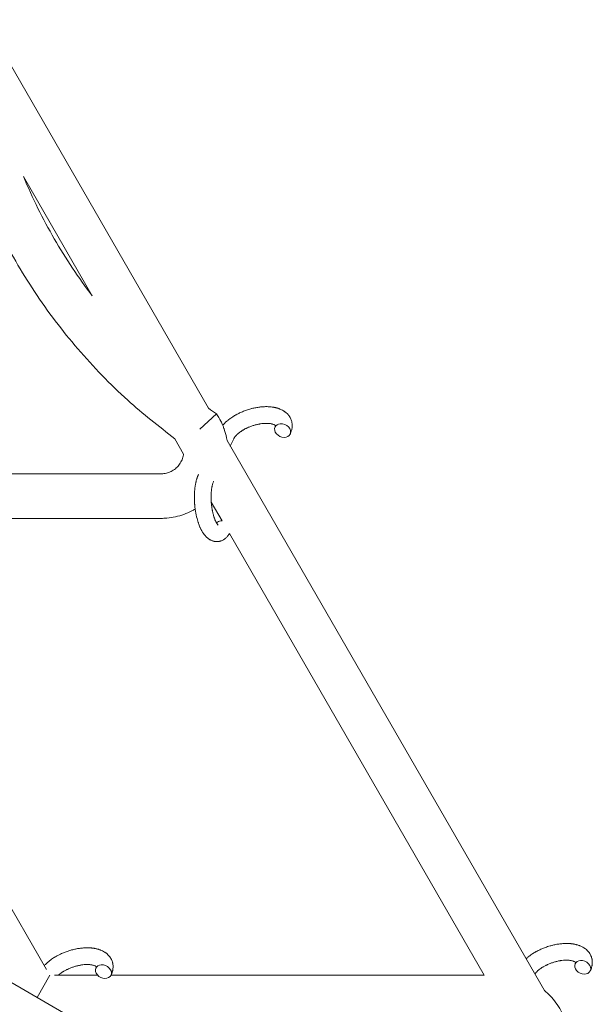
# Model space of a CAD drawing. Units: millimetres. Extents: x -7142 to 7278, y -4867 to 4826.
# Drawn here: x 1049 to 1255, y -2136 to -1783 of the extents above; entities that cross this region are included whole.
import ezdxf

# ---------------------------------------------------------------- set-up
doc = ezdxf.new("R2010")
doc.units = ezdxf.units.MM
doc.linetypes.add('K5LT_THIN', pattern=[0])

# ---------------------------------------------------------------- blocks, each defined once
blk = doc.blocks.new('U1')
at = {"color": 7, "linetype": 'K5LT_THIN', "lineweight": 18}
for p, q in [((1036.59, -1782.72), (1117.11, -1922.17)), ((1050.64, -1839.05), (1075.34, -1881.84)), ((1113.93, -1929.7), (1119.96, -1924.16)), ((1104.96, -1933.13), (1108.14, -1938.63)), ((1123.78, -1933.74), (1237.79, -2131.19)), ((1126.18, -1933.11), (1124.94, -1935.74)), ((978.16, -1945.7), (1100.07, -1945.7)), ((1118.09, -1955.87), (1121.95, -1962.57)), ((965.44, -1961.7), (1100.07, -1961.7)), ((1058.93, -2123.63), (965.44, -1961.7)), ((1124.62, -1967.18), (1216.14, -2125.7)), ((1055.51, -2133.7), (1041.66, -2125.7)), ((1055.51, -2133.7), (1060.13, -2125.7)), ((1077.3, -2125.7), (1061.84, -2125.7)), ((1216.14, -2125.7), (1082.08, -2125.7)), ((1069.37, -2141.7), (1055.51, -2133.7))]:
    blk.add_line(p, q, dxfattribs=at)
for centre, start_param, end_param in [((1143.72, -1930.17), 0, 3.141593), ((1143.72, -1930.17), 5.355092, 6.283185), ((1143.72, -1930.17), 3.141593, 5.355092), ((1122.38, -1965.01), 5.355092, 6.053873), ((1122.38, -1965.01), 5.209205, 5.355092), ((1251.53, -2122.84), 3.141593, 5.355092), ((1079.38, -2124.39), 0, 3.141593), ((1079.38, -2124.39), 5.355092, 6.283185), ((1079.38, -2124.39), 3.141593, 5.355092), ((1251.53, -2122.84), 0, 3.141593), ((1251.53, -2122.84), 5.355092, 6.283185)]:
    blk.add_ellipse(centre, major_axis=(-2.71, 1.28), ratio=0.769885, start_param=start_param, end_param=end_param, dxfattribs=at)
for points, knots in [([(1021.03, -1787.75), (1021.87, -1793.16), (1022.58, -1798.59), (1023.79, -1805.87), (1024.22, -1807.73), (1026.47, -1817.97), (1028.83, -1826.25), (1034.55, -1842.43), (1037.91, -1850.35), (1045.57, -1865.72), (1049.88, -1873.16), (1059.37, -1887.47), (1064.56, -1894.33), (1075.74, -1907.36), (1081.74, -1913.53), (1093.46, -1924.21), (1099.3, -1928.57), (1104.96, -1933.13)], [0.0200886, 0.0200886, 0.0200886, 0.0200886, 0.1113184, 0.1113184, 0.1431078, 0.1431078, 0.2862157, 0.2862157, 0.4293235, 0.4293235, 0.5724314, 0.5724314, 0.7155392, 0.7155392, 0.858647, 0.858647, 0.9799114, 0.9799114, 0.9799114, 0.9799114]), ([(1050.64, -1839.05), (1052.25, -1842.9), (1053.99, -1846.71), (1059.51, -1857.85), (1063.65, -1865.01), (1070.5, -1875.27), (1072.87, -1878.6), (1075.34, -1881.84)], [0.3568566, 0.3568566, 0.3568566, 0.3568566, 0.4293235, 0.4293235, 0.5724314, 0.5724314, 0.6431434, 0.6431434, 0.6431434, 0.6431434]), ([(1122.22, -1928.31), (1122.3, -1928.21), (1122.39, -1928.12), (1122.48, -1928.01), (1122.49, -1928), (1122.63, -1927.84), (1122.77, -1927.7), (1123.06, -1927.4), (1123.22, -1927.25), (1123.47, -1927.02), (1123.56, -1926.94), (1123.68, -1926.83), (1123.72, -1926.8), (1123.76, -1926.76), (1123.76, -1926.76), (1123.9, -1926.66), (1124.02, -1926.54), (1124.34, -1926.29), (1124.53, -1926.14), (1124.85, -1925.9), (1124.98, -1925.8), (1125.34, -1925.55), (1125.56, -1925.4), (1125.93, -1925.16), (1126.05, -1925.08), (1126.38, -1924.89), (1126.58, -1924.77), (1126.81, -1924.64), (1126.83, -1924.62), (1126.9, -1924.58), (1126.94, -1924.56), (1127.24, -1924.4), (1127.5, -1924.26), (1127.92, -1924.04), (1128.1, -1923.96), (1128.29, -1923.87), (1128.31, -1923.86), (1128.76, -1923.66), (1129.19, -1923.46), (1130.11, -1923.09), (1130.6, -1922.91), (1131.38, -1922.65), (1131.67, -1922.57), (1132.17, -1922.42), (1132.38, -1922.36), (1132.62, -1922.3), (1132.65, -1922.29), (1133.14, -1922.18), (1133.6, -1922.07), (1134.53, -1921.89), (1135.01, -1921.81), (1135.95, -1921.69), (1136.41, -1921.65), (1137.3, -1921.6), (1137.74, -1921.59), (1138.44, -1921.61), (1138.71, -1921.62), (1139.12, -1921.64), (1139.26, -1921.65), (1139.47, -1921.67), (1139.54, -1921.68), (1139.86, -1921.72), (1140.11, -1921.76), (1140.42, -1921.8), (1140.48, -1921.81), (1140.66, -1921.84), (1140.78, -1921.87), (1141.01, -1921.91), (1141.12, -1921.94), (1141.25, -1921.97), (1141.28, -1921.98), (1141.32, -1921.99), (1141.33, -1921.99), (1141.47, -1922.02), (1141.58, -1922.05), (1141.76, -1922.1), (1141.82, -1922.12), (1142.02, -1922.18), (1142.17, -1922.23), (1142.38, -1922.3), (1142.44, -1922.32), (1142.51, -1922.35), (1142.52, -1922.35), (1142.6, -1922.39), (1142.69, -1922.42), (1142.95, -1922.53), (1143.14, -1922.61), (1143.59, -1922.82), (1143.84, -1922.96), (1144.15, -1923.16), (1144.21, -1923.19), (1144.29, -1923.25), (1144.31, -1923.26), (1144.45, -1923.36), (1144.57, -1923.45), (1144.71, -1923.55), (1144.73, -1923.56), (1144.95, -1923.73), (1145.14, -1923.9), (1145.47, -1924.23), (1145.62, -1924.4), (1145.78, -1924.58), (1145.79, -1924.6), (1145.95, -1924.79), (1146.09, -1924.98), (1146.33, -1925.36), (1146.44, -1925.56), (1146.64, -1925.95), (1146.73, -1926.16), (1146.88, -1926.57), (1146.94, -1926.78), (1147.01, -1927.08), (1147.03, -1927.18), (1147.07, -1927.39), (1147.09, -1927.52), (1147.14, -1927.86), (1147.15, -1928.09), (1147.16, -1928.54), (1147.15, -1928.77), (1147.11, -1929.18), (1147.08, -1929.37), (1147.04, -1929.61), (1147.03, -1929.65), (1147.02, -1929.7), (1147.02, -1929.71), (1147.01, -1929.78), (1147, -1929.85), (1146.94, -1930.07), (1146.89, -1930.23), (1146.85, -1930.4), (1146.84, -1930.41), (1146.76, -1930.67), (1146.67, -1930.91), (1146.53, -1931.26), (1146.48, -1931.35), (1146.44, -1931.45)], [8.872734, 8.872734, 8.872734, 8.872734, 10.121087, 10.121087, 10.239693, 10.239693, 12.120776, 12.120776, 14.12249, 14.12249, 15.20199, 15.20199, 15.656599, 15.656599, 15.663143, 15.663143, 17.189745, 17.189745, 19.31373, 19.31373, 20.688197, 20.688197, 23.076261, 23.076261, 24.339738, 24.339738, 26.301489, 26.301489, 26.513619, 26.513619, 26.933084, 26.933084, 29.332489, 29.332489, 30.878715, 30.878715, 31.049756, 31.049756, 34.913355, 34.913355, 39.043225, 39.043225, 41.493032, 41.493032, 43.237001, 43.237001, 43.518611, 43.518611, 47.325781, 47.325781, 51.320715, 51.320715, 55.225404, 55.225404, 59.037147, 59.037147, 61.462816, 61.462816, 62.747048, 62.747048, 63.381704, 63.381704, 65.763728, 65.763728, 66.339981, 66.339981, 67.508971, 67.508971, 68.571889, 68.571889, 68.819528, 68.819528, 68.977034, 68.977034, 70.157256, 70.157256, 70.753972, 70.753972, 72.272022, 72.272022, 72.931361, 72.931361, 73.022459, 73.022459, 73.882945, 73.882945, 75.952545, 75.952545, 78.914214, 78.914214, 79.688142, 79.688142, 79.898581, 79.898581, 81.465738, 81.465738, 81.703915, 81.703915, 84.33989, 84.33989, 86.632353, 86.632353, 86.847338, 86.847338, 89.254604, 89.254604, 91.590734, 91.590734, 93.883705, 93.883705, 96.160269, 96.160269, 97.134274, 97.134274, 98.446054, 98.446054, 100.765871, 100.765871, 103.145634, 103.145634, 105.150939, 105.150939, 105.611524, 105.611524, 105.667888, 105.667888, 106.380473, 106.380473, 108.08174, 108.08174, 108.189395, 108.189395, 110.903181, 110.903181, 112, 112, 112, 112]), ([(1119.96, -1924.16), (1120.55, -1925.02), (1121.08, -1925.92), (1121.78, -1927.33), (1122.01, -1927.82), (1122.37, -1928.67), (1122.5, -1929.03), (1122.68, -1929.51), (1122.72, -1929.62), (1123.11, -1930.72), (1123.39, -1931.73), (1123.67, -1933.08), (1123.74, -1933.4), (1123.78, -1933.74)], [0, 0, 0, 0, 0.0600048, 0.0600048, 0.0907696, 0.0907696, 0.1129752, 0.1129752, 0.1200095, 0.1200095, 0.1800143, 0.1800143, 0.1992325, 0.1992325, 0.1992325, 0.1992325]), ([(1141.16, -1928.41), (1141.15, -1928.4), (1141.14, -1928.39), (1141.12, -1928.36), (1141.1, -1928.35), (1141.05, -1928.3), (1141.01, -1928.28), (1140.93, -1928.22), (1140.87, -1928.18), (1140.77, -1928.13), (1140.73, -1928.11), (1140.65, -1928.07), (1140.61, -1928.05), (1140.46, -1927.99), (1140.35, -1927.95), (1140.1, -1927.87), (1139.96, -1927.83), (1139.67, -1927.76), (1139.51, -1927.73), (1139.18, -1927.68), (1139.01, -1927.66), (1138.72, -1927.63), (1138.61, -1927.62), (1138.42, -1927.61), (1138.34, -1927.61), (1138.2, -1927.6), (1138.16, -1927.6), (1138.07, -1927.6), (1138.02, -1927.6), (1137.86, -1927.6), (1137.75, -1927.6), (1137.63, -1927.6), (1137.62, -1927.6), (1137.4, -1927.61), (1137.2, -1927.62), (1136.91, -1927.63), (1136.83, -1927.64), (1136.43, -1927.68), (1136.1, -1927.72), (1135.65, -1927.79), (1135.53, -1927.81), (1135.18, -1927.87), (1134.96, -1927.91), (1134.37, -1928.04), (1134.01, -1928.13), (1133.28, -1928.34), (1132.91, -1928.46), (1132.17, -1928.72), (1131.81, -1928.87), (1131.22, -1929.12), (1130.99, -1929.23), (1130.65, -1929.39), (1130.54, -1929.44), (1130.11, -1929.66), (1129.8, -1929.83), (1129.41, -1930.06), (1129.33, -1930.11), (1129.13, -1930.24), (1129.02, -1930.31), (1128.82, -1930.44), (1128.75, -1930.49), (1128.47, -1930.68), (1128.29, -1930.82), (1128.05, -1931), (1128.01, -1931.03), (1127.91, -1931.11), (1127.86, -1931.16), (1127.69, -1931.3), (1127.59, -1931.39), (1127.45, -1931.51), (1127.42, -1931.54), (1127.33, -1931.62), (1127.27, -1931.68), (1127.21, -1931.74), (1127.2, -1931.75), (1127.13, -1931.82), (1127.07, -1931.88), (1126.92, -1932.05), (1126.84, -1932.14), (1126.73, -1932.26), (1126.72, -1932.28), (1126.66, -1932.35), (1126.63, -1932.4), (1126.57, -1932.47), (1126.55, -1932.51), (1126.51, -1932.56), (1126.49, -1932.58), (1126.47, -1932.62), (1126.46, -1932.63), (1126.39, -1932.73), (1126.34, -1932.82), (1126.28, -1932.92), (1126.27, -1932.93), (1126.23, -1933), (1126.2, -1933.06), (1126.18, -1933.11)], [1.722427, 1.722427, 1.722427, 1.722427, 3.017649, 3.017649, 4.609864, 4.609864, 6.285438, 6.285438, 8.067082, 8.067082, 9.074753, 9.074753, 9.974078, 9.974078, 12.02219, 12.02219, 14.089357, 14.089357, 16.103217, 16.103217, 18.117076, 18.117076, 19.242428, 19.242428, 20.128041, 20.128041, 20.593157, 20.593157, 21.049766, 21.049766, 22.131109, 22.131109, 22.234336, 22.234336, 24.149246, 24.149246, 24.888511, 24.888511, 27.749648, 27.749648, 28.81581, 28.81581, 30.704237, 30.704237, 33.745559, 33.745559, 36.870734, 36.870734, 40.049977, 40.049977, 42.101559, 42.101559, 43.142751, 43.142751, 46.148629, 46.148629, 47.012679, 47.012679, 48.241435, 48.241435, 49.062222, 49.062222, 51.361832, 51.361832, 51.874936, 51.874936, 52.614802, 52.614802, 54.071382, 54.071382, 54.553725, 54.553725, 55.426148, 55.426148, 55.585334, 55.585334, 56.580438, 56.580438, 58.255873, 58.255873, 58.607151, 58.607151, 59.409691, 59.409691, 60.015982, 60.015982, 60.426812, 60.426812, 60.632662, 60.632662, 62.430296, 62.430296, 62.654013, 62.654013, 64, 64, 64, 64]), ([(1141.01, -1928.89), (1141.01, -1928.89), (1141.01, -1928.89), (1141.04, -1928.82), (1141.07, -1928.75), (1141.1, -1928.68), (1141.1, -1928.67), (1141.11, -1928.63), (1141.13, -1928.58), (1141.15, -1928.5), (1141.15, -1928.47), (1141.16, -1928.43), (1141.16, -1928.42), (1141.16, -1928.41), (1141.16, -1928.41), (1141.16, -1928.39), (1141.16, -1928.38), (1141.16, -1928.39), (1141.16, -1928.39), (1141.16, -1928.4), (1141.16, -1928.4), (1141.16, -1928.4)], [0, 0, 0, 0, 0.022212, 0.022212, 2, 2, 2.214263, 2.214263, 3.942695, 3.942695, 5.758704, 5.758704, 7.37728, 7.37728, 7.475749, 7.475749, 9.118858, 9.118858, 9.481056, 9.481056, 9.552246, 9.552246, 9.552246, 9.552246]), ([(1141.16, -1928.39), (1141.16, -1928.39), (1141.16, -1928.39), (1141.16, -1928.38), (1141.16, -1928.39), (1141.16, -1928.4), (1141.16, -1928.4), (1141.16, -1928.4), (1141.16, -1928.4), (1141.16, -1928.4)], [0.931443, 0.931443, 0.931443, 0.931443, 0.965483, 0.965483, 1.745999, 1.745999, 2.945999, 2.945999, 3.024105, 3.024105, 3.024105, 3.024105]), ([(1108.14, -1938.63), (1108.13, -1938.72), (1108.11, -1938.81), (1108.05, -1939.19), (1107.98, -1939.49), (1107.81, -1940.08), (1107.71, -1940.36), (1107.48, -1940.92), (1107.35, -1941.2), (1107.06, -1941.73), (1106.9, -1941.99), (1106.56, -1942.48), (1106.37, -1942.72), (1105.97, -1943.17), (1105.76, -1943.39), (1105.31, -1943.79), (1105.08, -1943.98), (1104.59, -1944.33), (1104.34, -1944.5), (1103.82, -1944.79), (1103.55, -1944.93), (1103, -1945.16), (1102.72, -1945.27), (1102.14, -1945.44), (1101.85, -1945.51), (1101.26, -1945.62), (1100.97, -1945.66), (1100.47, -1945.7), (1100.27, -1945.7), (1100.07, -1945.7)], [0.2228512, 0.2228512, 0.2228512, 0.2228512, 0.2400191, 0.2400191, 0.3000239, 0.3000239, 0.3600286, 0.3600286, 0.4200334, 0.4200334, 0.4800382, 0.4800382, 0.540043, 0.540043, 0.6000477, 0.6000477, 0.6600525, 0.6600525, 0.7200573, 0.7200573, 0.7800621, 0.7800621, 0.8400668, 0.8400668, 0.9000716, 0.9000716, 0.9600764, 0.9600764, 1, 1, 1, 1]), ([(1124.62, -1967.18), (1124.62, -1967.18), (1124.62, -1967.18), (1124.57, -1967.26), (1124.52, -1967.34), (1124.37, -1967.57), (1124.26, -1967.72), (1124.04, -1968.01), (1123.93, -1968.15), (1123.68, -1968.41), (1123.56, -1968.54), (1123.31, -1968.77), (1123.19, -1968.87), (1123.06, -1968.98), (1123.04, -1969), (1122.96, -1969.05), (1122.91, -1969.09), (1122.81, -1969.16), (1122.76, -1969.2), (1122.65, -1969.27), (1122.59, -1969.31), (1122.36, -1969.45), (1122.19, -1969.53), (1121.85, -1969.69), (1121.68, -1969.76), (1121.41, -1969.85), (1121.3, -1969.87), (1121.19, -1969.9), (1121.19, -1969.9), (1121.12, -1969.92), (1121.06, -1969.93), (1120.82, -1969.98), (1120.65, -1970.01), (1120.3, -1970.04), (1120.13, -1970.04), (1119.78, -1970.03), (1119.61, -1970.02), (1119.35, -1969.98), (1119.27, -1969.97), (1119.11, -1969.94), (1119.02, -1969.92), (1118.93, -1969.9), (1118.92, -1969.89), (1118.74, -1969.85), (1118.57, -1969.79), (1118.22, -1969.66), (1118.05, -1969.59), (1117.8, -1969.46), (1117.72, -1969.42), (1117.55, -1969.32), (1117.46, -1969.27), (1117.21, -1969.11), (1117.06, -1968.98), (1116.89, -1968.86), (1116.88, -1968.86), (1116.76, -1968.76), (1116.65, -1968.67), (1116.47, -1968.5), (1116.4, -1968.43), (1116.28, -1968.32), (1116.24, -1968.28), (1116.18, -1968.22), (1116.17, -1968.2), (1116.03, -1968.06), (1115.91, -1967.92), (1115.7, -1967.67), (1115.61, -1967.55), (1115.49, -1967.4), (1115.47, -1967.37), (1115.39, -1967.27), (1115.34, -1967.2), (1115.27, -1967.09), (1115.24, -1967.05), (1115.19, -1966.97), (1115.15, -1966.92), (1115.09, -1966.82), (1115.06, -1966.77), (1115, -1966.69), (1114.98, -1966.65), (1114.88, -1966.49), (1114.8, -1966.35), (1114.65, -1966.09), (1114.59, -1965.97), (1114.48, -1965.77), (1114.44, -1965.69), (1114.3, -1965.41), (1114.21, -1965.22), (1114.09, -1964.96), (1114.06, -1964.9), (1113.94, -1964.6), (1113.84, -1964.37), (1113.67, -1963.93), (1113.59, -1963.71), (1113.51, -1963.49), (1113.51, -1963.47), (1113.47, -1963.37), (1113.44, -1963.29), (1113.31, -1962.88), (1113.21, -1962.56), (1113.02, -1961.88), (1112.93, -1961.53), (1112.82, -1961.1), (1112.8, -1961.02), (1112.74, -1960.73), (1112.69, -1960.52), (1112.6, -1960.07), (1112.55, -1959.82), (1112.48, -1959.41), (1112.45, -1959.24), (1112.42, -1959.05), (1112.41, -1959.02), (1112.4, -1958.96), (1112.4, -1958.93), (1112.37, -1958.74), (1112.35, -1958.59), (1112.32, -1958.41), (1112.32, -1958.38), (1112.3, -1958.28), (1112.29, -1958.21), (1112.23, -1957.68), (1112.19, -1957.21), (1112.14, -1956.74), (1112.14, -1956.74), (1112.13, -1956.71), (1112.13, -1956.68), (1112.09, -1956.15), (1112.06, -1955.64), (1112.02, -1954.64), (1112.02, -1954.14), (1112.03, -1953.36), (1112.04, -1953.06), (1112.06, -1952.59), (1112.07, -1952.41), (1112.09, -1952.14), (1112.1, -1952.04), (1112.14, -1951.59), (1112.17, -1951.24), (1112.23, -1950.7), (1112.26, -1950.51), (1112.29, -1950.27), (1112.3, -1950.22), (1112.33, -1949.99), (1112.36, -1949.81), (1112.43, -1949.43), (1112.46, -1949.23), (1112.53, -1948.91), (1112.56, -1948.79), (1112.6, -1948.6), (1112.62, -1948.54), (1112.66, -1948.37), (1112.68, -1948.26), (1112.77, -1947.93), (1112.84, -1947.71), (1112.91, -1947.47), (1112.91, -1947.47), (1112.92, -1947.44), (1112.92, -1947.42), (1112.96, -1947.31), (1112.99, -1947.21), (1113.04, -1947.06), (1113.06, -1947.01), (1113.1, -1946.9), (1113.12, -1946.85), (1113.17, -1946.7), (1113.21, -1946.61), (1113.27, -1946.43), (1113.3, -1946.36), (1113.4, -1946.14), (1113.46, -1945.99), (1113.53, -1945.84)], [3.602218, 3.602218, 3.602218, 3.602218, 3.610494, 3.610494, 4.608994, 4.608994, 6.611437, 6.611437, 8.613879, 8.613879, 10.60053, 10.60053, 12.274918, 12.274918, 12.550029, 12.550029, 13.270757, 13.270757, 13.912186, 13.912186, 14.707317, 14.707317, 16.736339, 16.736339, 18.671984, 18.671984, 19.810589, 19.810589, 19.864454, 19.864454, 20.544166, 20.544166, 22.379396, 22.379396, 24.201978, 24.201978, 26.035285, 26.035285, 26.908625, 26.908625, 27.804597, 27.804597, 27.902791, 27.902791, 29.829026, 29.829026, 31.840388, 31.840388, 32.870814, 32.870814, 33.966332, 33.966332, 36.162707, 36.162707, 36.238629, 36.238629, 37.845107, 37.845107, 38.961572, 38.961572, 39.623994, 39.623994, 39.848022, 39.848022, 41.850937, 41.850937, 43.411532, 43.411532, 43.851835, 43.851835, 44.774726, 44.774726, 45.244382, 45.244382, 45.846808, 45.846808, 46.479913, 46.479913, 46.880344, 46.880344, 48.516477, 48.516477, 49.895381, 49.895381, 50.786687, 50.786687, 52.910419, 52.910419, 53.553075, 53.553075, 55.923427, 55.923427, 57.979686, 57.979686, 58.110248, 58.110248, 58.931046, 58.931046, 61.927033, 61.927033, 64.989532, 64.989532, 65.697014, 65.697014, 67.467525, 67.467525, 69.543357, 69.543357, 70.902592, 70.902592, 71.126108, 71.126108, 71.396505, 71.396505, 72.641228, 72.641228, 72.885082, 72.885082, 73.462987, 73.462987, 77.212003, 77.212003, 77.219253, 77.219253, 77.458057, 77.458057, 81.536079, 81.536079, 85.528742, 85.528742, 87.96927, 87.96927, 89.444695, 89.444695, 90.276485, 90.276485, 93.285903, 93.285903, 94.970583, 94.970583, 95.424812, 95.424812, 97.048697, 97.048697, 98.912678, 98.912678, 100.064493, 100.064493, 100.723485, 100.723485, 101.729175, 101.729175, 104.028891, 104.028891, 104.096177, 104.096177, 104.29249, 104.29249, 105.280101, 105.280101, 105.884556, 105.884556, 106.42549, 106.42549, 107.484051, 107.484051, 108.303506, 108.303506, 110, 110, 110, 110]), ([(1120.62, -1964.16), (1120.62, -1964.17), (1120.62, -1964.17), (1120.6, -1964.15), (1120.58, -1964.13), (1120.53, -1964.08), (1120.49, -1964.04), (1120.4, -1963.95), (1120.35, -1963.88), (1120.3, -1963.82), (1120.3, -1963.81), (1120.26, -1963.75), (1120.21, -1963.68), (1120.16, -1963.61), (1120.15, -1963.6), (1120.14, -1963.58), (1120.13, -1963.56), (1120.1, -1963.52), (1120.08, -1963.49), (1120.05, -1963.44), (1120.04, -1963.42), (1120, -1963.36), (1119.98, -1963.33), (1119.93, -1963.24), (1119.9, -1963.18), (1119.86, -1963.12), (1119.86, -1963.11), (1119.81, -1963.02), (1119.77, -1962.93), (1119.7, -1962.78), (1119.67, -1962.73), (1119.61, -1962.6), (1119.58, -1962.53), (1119.51, -1962.36), (1119.47, -1962.28), (1119.36, -1962.02), (1119.29, -1961.84), (1119.18, -1961.52), (1119.13, -1961.39), (1119.08, -1961.23), (1119.07, -1961.21), (1119.03, -1961.06), (1118.99, -1960.93), (1118.95, -1960.8), (1118.95, -1960.8), (1118.93, -1960.74), (1118.91, -1960.69), (1118.86, -1960.49), (1118.82, -1960.35), (1118.75, -1960.09), (1118.72, -1959.97), (1118.66, -1959.73), (1118.63, -1959.6), (1118.61, -1959.48), (1118.61, -1959.48), (1118.57, -1959.32), (1118.54, -1959.16), (1118.49, -1958.93), (1118.48, -1958.86), (1118.41, -1958.51), (1118.36, -1958.22), (1118.3, -1957.84), (1118.29, -1957.75), (1118.27, -1957.62), (1118.26, -1957.57), (1118.22, -1957.17), (1118.17, -1956.83), (1118.12, -1956.27), (1118.1, -1956.07), (1118.09, -1955.87), (1118.09, -1955.87), (1118.08, -1955.82), (1118.08, -1955.77), (1118.07, -1955.66), (1118.07, -1955.6), (1118.06, -1955.45), (1118.05, -1955.35), (1118.04, -1954.92), (1118.03, -1954.6), (1118.02, -1954.2), (1118.02, -1954.12), (1118.02, -1953.91), (1118.03, -1953.78), (1118.03, -1953.63), (1118.03, -1953.63), (1118.03, -1953.47), (1118.04, -1953.31), (1118.05, -1953.07), (1118.05, -1952.99), (1118.06, -1952.74), (1118.07, -1952.58), (1118.09, -1952.32), (1118.1, -1952.22), (1118.12, -1952.03), (1118.13, -1951.94), (1118.16, -1951.66), (1118.18, -1951.47), (1118.22, -1951.15), (1118.24, -1951.02), (1118.27, -1950.87), (1118.27, -1950.86), (1118.3, -1950.69), (1118.32, -1950.54), (1118.38, -1950.28), (1118.4, -1950.16), (1118.43, -1950.01), (1118.45, -1949.96), (1118.46, -1949.91), (1118.46, -1949.9), (1118.5, -1949.75), (1118.53, -1949.6), (1118.62, -1949.31), (1118.67, -1949.15), (1118.76, -1948.87), (1118.81, -1948.74), (1118.87, -1948.6), (1118.88, -1948.58), (1118.91, -1948.51), (1118.93, -1948.46), (1118.96, -1948.41)], [0, 0, 0, 0, 1.575291, 1.575291, 3.090668, 3.090668, 4.92829, 4.92829, 6.675585, 6.675585, 6.765911, 6.765911, 8.207292, 8.207292, 8.396707, 8.396707, 8.690182, 8.690182, 9.246312, 9.246312, 9.625246, 9.625246, 10.207237, 10.207237, 11.124368, 11.124368, 11.189885, 11.189885, 12.507562, 12.507562, 13.202993, 13.202993, 14.189744, 14.189744, 15.216101, 15.216101, 17.22641, 17.22641, 18.626929, 18.626929, 18.861106, 18.861106, 20.100402, 20.100402, 20.132946, 20.132946, 20.646255, 20.646255, 21.98744, 21.98744, 23.081764, 23.081764, 24.172741, 24.172741, 24.18396, 24.18396, 25.582052, 25.582052, 26.154993, 26.154993, 28.573757, 28.573757, 29.309831, 29.309831, 29.689889, 29.689889, 32.539532, 32.539532, 34.153673, 34.153673, 34.165944, 34.165944, 34.555117, 34.555117, 35.03415, 35.03415, 35.841387, 35.841387, 38.455407, 38.455407, 39.106429, 39.106429, 40.226327, 40.226327, 40.272175, 40.272175, 41.5833, 41.5833, 42.296797, 42.296797, 43.715298, 43.715298, 44.576436, 44.576436, 45.407113, 45.407113, 47.15712, 47.15712, 48.427705, 48.427705, 48.594169, 48.594169, 50.126012, 50.126012, 51.344369, 51.344369, 51.862928, 51.862928, 51.967714, 51.967714, 53.626617, 53.626617, 55.650267, 55.650267, 57.673918, 57.673918, 58.013622, 58.013622, 59, 59, 59, 59]), ([(1112.31, -1958.35), (1111.91, -1958.59), (1111.5, -1958.81), (1110.17, -1959.5), (1109.21, -1959.92), (1107.25, -1960.63), (1106.25, -1960.92), (1104.21, -1961.37), (1103.18, -1961.52), (1101.46, -1961.67), (1100.76, -1961.7), (1100.07, -1961.7)], [0.7531923, 0.7531923, 0.7531923, 0.7531923, 0.7800621, 0.7800621, 0.8400668, 0.8400668, 0.9000716, 0.9000716, 0.9600764, 0.9600764, 1, 1, 1, 1]), ([(1058.13, -2122.24), (1058.14, -2122.23), (1058.15, -2122.22), (1058.29, -2122.07), (1058.43, -2121.92), (1058.72, -2121.63), (1058.88, -2121.48), (1059.12, -2121.25), (1059.22, -2121.17), (1059.34, -2121.06), (1059.38, -2121.02), (1059.42, -2120.99), (1059.42, -2120.99), (1059.55, -2120.88), (1059.68, -2120.77), (1060, -2120.51), (1060.19, -2120.36), (1060.51, -2120.12), (1060.63, -2120.03), (1060.99, -2119.78), (1061.22, -2119.62), (1061.58, -2119.39), (1061.71, -2119.31), (1062.04, -2119.11), (1062.24, -2118.99), (1062.47, -2118.86), (1062.49, -2118.85), (1062.55, -2118.81), (1062.6, -2118.79), (1062.9, -2118.62), (1063.15, -2118.49), (1063.58, -2118.27), (1063.75, -2118.18), (1063.94, -2118.09), (1063.96, -2118.08), (1064.42, -2117.88), (1064.85, -2117.68), (1065.77, -2117.31), (1066.26, -2117.14), (1067.03, -2116.88), (1067.33, -2116.79), (1067.82, -2116.64), (1068.03, -2116.59), (1068.28, -2116.53), (1068.31, -2116.52), (1068.8, -2116.41), (1069.26, -2116.29), (1070.19, -2116.11), (1070.67, -2116.04), (1071.61, -2115.92), (1072.06, -2115.88), (1072.96, -2115.83), (1073.4, -2115.82), (1074.1, -2115.83), (1074.37, -2115.84), (1074.78, -2115.87), (1074.92, -2115.88), (1075.12, -2115.9), (1075.19, -2115.9), (1075.52, -2115.95), (1075.77, -2115.98), (1076.08, -2116.02), (1076.14, -2116.04), (1076.32, -2116.07), (1076.44, -2116.09), (1076.67, -2116.14), (1076.78, -2116.17), (1076.91, -2116.19), (1076.93, -2116.2), (1076.98, -2116.21), (1076.99, -2116.21), (1077.12, -2116.25), (1077.24, -2116.28), (1077.42, -2116.33), (1077.47, -2116.34), (1077.68, -2116.41), (1077.83, -2116.46), (1078.03, -2116.53), (1078.09, -2116.55), (1078.17, -2116.57), (1078.17, -2116.58), (1078.26, -2116.61), (1078.34, -2116.64), (1078.61, -2116.75), (1078.8, -2116.83), (1079.24, -2117.05), (1079.5, -2117.19), (1079.8, -2117.38), (1079.87, -2117.42), (1079.95, -2117.47), (1079.96, -2117.48), (1080.1, -2117.58), (1080.23, -2117.67), (1080.37, -2117.77), (1080.39, -2117.79), (1080.6, -2117.96), (1080.79, -2118.13), (1081.13, -2118.46), (1081.27, -2118.63), (1081.44, -2118.8), (1081.45, -2118.82), (1081.61, -2119.02), (1081.74, -2119.2), (1081.99, -2119.59), (1082.1, -2119.78), (1082.3, -2120.18), (1082.39, -2120.38), (1082.54, -2120.8), (1082.6, -2121.01), (1082.67, -2121.31), (1082.69, -2121.4), (1082.73, -2121.62), (1082.75, -2121.74), (1082.79, -2122.09), (1082.81, -2122.31), (1082.82, -2122.76), (1082.81, -2122.99), (1082.77, -2123.41), (1082.74, -2123.6), (1082.7, -2123.83), (1082.69, -2123.88), (1082.68, -2123.93), (1082.68, -2123.93), (1082.67, -2124), (1082.65, -2124.07), (1082.6, -2124.3), (1082.55, -2124.45), (1082.5, -2124.62), (1082.5, -2124.63), (1082.42, -2124.89), (1082.33, -2125.14), (1082.18, -2125.48), (1082.14, -2125.58), (1082.09, -2125.67)], [10.121087, 10.121087, 10.121087, 10.121087, 10.239693, 10.239693, 12.120776, 12.120776, 14.12249, 14.12249, 15.20199, 15.20199, 15.656599, 15.656599, 15.663143, 15.663143, 17.189745, 17.189745, 19.31373, 19.31373, 20.688197, 20.688197, 23.076261, 23.076261, 24.339738, 24.339738, 26.301489, 26.301489, 26.513619, 26.513619, 26.933084, 26.933084, 29.332489, 29.332489, 30.878715, 30.878715, 31.049756, 31.049756, 34.913355, 34.913355, 39.043225, 39.043225, 41.493032, 41.493032, 43.237001, 43.237001, 43.518611, 43.518611, 47.325781, 47.325781, 51.320715, 51.320715, 55.225404, 55.225404, 59.037147, 59.037147, 61.462816, 61.462816, 62.747048, 62.747048, 63.381704, 63.381704, 65.763728, 65.763728, 66.339981, 66.339981, 67.508971, 67.508971, 68.571889, 68.571889, 68.819528, 68.819528, 68.977034, 68.977034, 70.157256, 70.157256, 70.753972, 70.753972, 72.272022, 72.272022, 72.931361, 72.931361, 73.022459, 73.022459, 73.882945, 73.882945, 75.952545, 75.952545, 78.914214, 78.914214, 79.688142, 79.688142, 79.898581, 79.898581, 81.465738, 81.465738, 81.703915, 81.703915, 84.33989, 84.33989, 86.632353, 86.632353, 86.847338, 86.847338, 89.254604, 89.254604, 91.590734, 91.590734, 93.883705, 93.883705, 96.160269, 96.160269, 97.134274, 97.134274, 98.446054, 98.446054, 100.765871, 100.765871, 103.145634, 103.145634, 105.150939, 105.150939, 105.611524, 105.611524, 105.667888, 105.667888, 106.380473, 106.380473, 108.08174, 108.08174, 108.189395, 108.189395, 110.903181, 110.903181, 112, 112, 112, 112]), ([(1231.19, -2119.77), (1231.28, -2119.69), (1231.37, -2119.61), (1231.49, -2119.5), (1231.53, -2119.47), (1231.57, -2119.43), (1231.57, -2119.43), (1231.7, -2119.32), (1231.83, -2119.21), (1232.15, -2118.95), (1232.34, -2118.81), (1232.66, -2118.57), (1232.79, -2118.47), (1233.14, -2118.22), (1233.37, -2118.07), (1233.74, -2117.83), (1233.86, -2117.75), (1234.19, -2117.55), (1234.39, -2117.44), (1234.62, -2117.3), (1234.64, -2117.29), (1234.7, -2117.25), (1234.75, -2117.23), (1235.05, -2117.06), (1235.31, -2116.93), (1235.73, -2116.71), (1235.9, -2116.63), (1236.1, -2116.54), (1236.11, -2116.53), (1236.57, -2116.33), (1237, -2116.12), (1237.92, -2115.76), (1238.41, -2115.58), (1239.19, -2115.32), (1239.48, -2115.24), (1239.98, -2115.09), (1240.19, -2115.03), (1240.43, -2114.97), (1240.46, -2114.96), (1240.95, -2114.85), (1241.41, -2114.73), (1242.34, -2114.55), (1242.82, -2114.48), (1243.76, -2114.36), (1244.22, -2114.32), (1245.11, -2114.27), (1245.55, -2114.26), (1246.25, -2114.27), (1246.52, -2114.29), (1246.93, -2114.31), (1247.07, -2114.32), (1247.28, -2114.34), (1247.35, -2114.35), (1247.67, -2114.39), (1247.92, -2114.43), (1248.23, -2114.47), (1248.29, -2114.48), (1248.47, -2114.51), (1248.59, -2114.54), (1248.82, -2114.58), (1248.93, -2114.61), (1249.06, -2114.64), (1249.09, -2114.64), (1249.13, -2114.65), (1249.14, -2114.66), (1249.28, -2114.69), (1249.39, -2114.72), (1249.57, -2114.77), (1249.63, -2114.79), (1249.83, -2114.85), (1249.98, -2114.9), (1250.18, -2114.97), (1250.25, -2114.99), (1250.32, -2115.02), (1250.33, -2115.02), (1250.41, -2115.06), (1250.5, -2115.08), (1250.76, -2115.2), (1250.95, -2115.28), (1251.4, -2115.49), (1251.65, -2115.63), (1251.96, -2115.82), (1252.02, -2115.86), (1252.1, -2115.92), (1252.12, -2115.93), (1252.25, -2116.03), (1252.38, -2116.12), (1252.52, -2116.22), (1252.54, -2116.23), (1252.75, -2116.4), (1252.95, -2116.57), (1253.28, -2116.9), (1253.43, -2117.07), (1253.59, -2117.25), (1253.6, -2117.26), (1253.76, -2117.46), (1253.9, -2117.65), (1254.14, -2118.03), (1254.25, -2118.22), (1254.45, -2118.62), (1254.54, -2118.83), (1254.69, -2119.24), (1254.75, -2119.45), (1254.82, -2119.75), (1254.84, -2119.84), (1254.88, -2120.06), (1254.9, -2120.19), (1254.95, -2120.53), (1254.96, -2120.75), (1254.97, -2121.21), (1254.96, -2121.43), (1254.92, -2121.85), (1254.89, -2122.04), (1254.85, -2122.28), (1254.84, -2122.32), (1254.83, -2122.37), (1254.83, -2122.37), (1254.82, -2122.45), (1254.8, -2122.51), (1254.75, -2122.74), (1254.7, -2122.9), (1254.66, -2123.07), (1254.65, -2123.07), (1254.57, -2123.34), (1254.48, -2123.58), (1254.33, -2123.92), (1254.29, -2124.02), (1254.24, -2124.12)], [14.12249, 14.12249, 14.12249, 14.12249, 15.20199, 15.20199, 15.656599, 15.656599, 15.663143, 15.663143, 17.189745, 17.189745, 19.31373, 19.31373, 20.688197, 20.688197, 23.076261, 23.076261, 24.339738, 24.339738, 26.301489, 26.301489, 26.513619, 26.513619, 26.933084, 26.933084, 29.332489, 29.332489, 30.878715, 30.878715, 31.049756, 31.049756, 34.913355, 34.913355, 39.043225, 39.043225, 41.493032, 41.493032, 43.237001, 43.237001, 43.518611, 43.518611, 47.325781, 47.325781, 51.320715, 51.320715, 55.225404, 55.225404, 59.037147, 59.037147, 61.462816, 61.462816, 62.747048, 62.747048, 63.381704, 63.381704, 65.763728, 65.763728, 66.339981, 66.339981, 67.508971, 67.508971, 68.571889, 68.571889, 68.819528, 68.819528, 68.977034, 68.977034, 70.157256, 70.157256, 70.753972, 70.753972, 72.272022, 72.272022, 72.931361, 72.931361, 73.022459, 73.022459, 73.882945, 73.882945, 75.952545, 75.952545, 78.914214, 78.914214, 79.688142, 79.688142, 79.898581, 79.898581, 81.465738, 81.465738, 81.703915, 81.703915, 84.33989, 84.33989, 86.632353, 86.632353, 86.847338, 86.847338, 89.254604, 89.254604, 91.590734, 91.590734, 93.883705, 93.883705, 96.160269, 96.160269, 97.134274, 97.134274, 98.446054, 98.446054, 100.765871, 100.765871, 103.145634, 103.145634, 105.150939, 105.150939, 105.611524, 105.611524, 105.667888, 105.667888, 106.380473, 106.380473, 108.08174, 108.08174, 108.189395, 108.189395, 110.903181, 110.903181, 112, 112, 112, 112]), ([(1248.97, -2121.07), (1248.96, -2121.07), (1248.95, -2121.06), (1248.93, -2121.03), (1248.91, -2121.01), (1248.86, -2120.97), (1248.82, -2120.94), (1248.73, -2120.89), (1248.68, -2120.85), (1248.58, -2120.8), (1248.54, -2120.78), (1248.46, -2120.74), (1248.42, -2120.72), (1248.27, -2120.66), (1248.16, -2120.62), (1247.91, -2120.54), (1247.77, -2120.5), (1247.48, -2120.43), (1247.32, -2120.4), (1246.99, -2120.35), (1246.81, -2120.33), (1246.53, -2120.3), (1246.42, -2120.29), (1246.23, -2120.28), (1246.15, -2120.28), (1246.01, -2120.27), (1245.97, -2120.27), (1245.87, -2120.27), (1245.83, -2120.27), (1245.67, -2120.27), (1245.56, -2120.27), (1245.44, -2120.27), (1245.43, -2120.27), (1245.21, -2120.28), (1245.01, -2120.29), (1244.72, -2120.3), (1244.64, -2120.31), (1244.24, -2120.35), (1243.91, -2120.39), (1243.46, -2120.46), (1243.33, -2120.48), (1242.99, -2120.54), (1242.77, -2120.58), (1242.18, -2120.71), (1241.82, -2120.8), (1241.09, -2121.01), (1240.72, -2121.13), (1239.98, -2121.39), (1239.61, -2121.54), (1239.02, -2121.79), (1238.8, -2121.9), (1238.46, -2122.06), (1238.35, -2122.11), (1237.92, -2122.33), (1237.61, -2122.5), (1237.22, -2122.73), (1237.14, -2122.78), (1236.94, -2122.91), (1236.83, -2122.98), (1236.63, -2123.1), (1236.56, -2123.16), (1236.28, -2123.35), (1236.09, -2123.49), (1235.86, -2123.67), (1235.82, -2123.7), (1235.72, -2123.78), (1235.66, -2123.83), (1235.5, -2123.96), (1235.4, -2124.06), (1235.26, -2124.18), (1235.23, -2124.21), (1235.14, -2124.29), (1235.08, -2124.35), (1235.02, -2124.41), (1235.01, -2124.42), (1234.94, -2124.49), (1234.88, -2124.55), (1234.73, -2124.71), (1234.65, -2124.81), (1234.54, -2124.93), (1234.53, -2124.95), (1234.47, -2125.02), (1234.44, -2125.06), (1234.38, -2125.14), (1234.35, -2125.18), (1234.33, -2125.21)], [1.722427, 1.722427, 1.722427, 1.722427, 3.017649, 3.017649, 4.609864, 4.609864, 6.285438, 6.285438, 8.067082, 8.067082, 9.074753, 9.074753, 9.974078, 9.974078, 12.02219, 12.02219, 14.089357, 14.089357, 16.103217, 16.103217, 18.117076, 18.117076, 19.242428, 19.242428, 20.128041, 20.128041, 20.593157, 20.593157, 21.049766, 21.049766, 22.131109, 22.131109, 22.234336, 22.234336, 24.149246, 24.149246, 24.888511, 24.888511, 27.749648, 27.749648, 28.81581, 28.81581, 30.704237, 30.704237, 33.745559, 33.745559, 36.870734, 36.870734, 40.049977, 40.049977, 42.101559, 42.101559, 43.142751, 43.142751, 46.148629, 46.148629, 47.012679, 47.012679, 48.241435, 48.241435, 49.062222, 49.062222, 51.361832, 51.361832, 51.874936, 51.874936, 52.614802, 52.614802, 54.071382, 54.071382, 54.553725, 54.553725, 55.426148, 55.426148, 55.585334, 55.585334, 56.580438, 56.580438, 58.255873, 58.255873, 58.607151, 58.607151, 59.409691, 59.409691, 60.015982, 60.015982, 60.015982, 60.015982]), ([(1076.81, -2122.63), (1076.81, -2122.62), (1076.8, -2122.62), (1076.78, -2122.59), (1076.76, -2122.57), (1076.7, -2122.53), (1076.67, -2122.5), (1076.58, -2122.44), (1076.53, -2122.41), (1076.43, -2122.35), (1076.39, -2122.33), (1076.31, -2122.29), (1076.26, -2122.28), (1076.12, -2122.21), (1076.01, -2122.17), (1075.76, -2122.09), (1075.62, -2122.05), (1075.33, -2121.99), (1075.17, -2121.96), (1074.84, -2121.9), (1074.66, -2121.88), (1074.38, -2121.86), (1074.27, -2121.85), (1074.08, -2121.84), (1073.99, -2121.83), (1073.86, -2121.83), (1073.82, -2121.83), (1073.72, -2121.83), (1073.68, -2121.82), (1073.52, -2121.82), (1073.41, -2121.82), (1073.29, -2121.83), (1073.28, -2121.83), (1073.06, -2121.84), (1072.86, -2121.84), (1072.57, -2121.86), (1072.49, -2121.87), (1072.09, -2121.9), (1071.76, -2121.94), (1071.31, -2122.01), (1071.18, -2122.03), (1070.84, -2122.1), (1070.61, -2122.14), (1070.03, -2122.27), (1069.67, -2122.36), (1068.94, -2122.57), (1068.57, -2122.69), (1067.83, -2122.95), (1067.46, -2123.09), (1066.87, -2123.35), (1066.65, -2123.45), (1066.31, -2123.61), (1066.2, -2123.67), (1065.76, -2123.89), (1065.45, -2124.06), (1065.07, -2124.29), (1064.99, -2124.34), (1064.79, -2124.46), (1064.67, -2124.54), (1064.48, -2124.66), (1064.41, -2124.71), (1064.13, -2124.9), (1063.94, -2125.05), (1063.71, -2125.22), (1063.67, -2125.26), (1063.57, -2125.34), (1063.51, -2125.38), (1063.35, -2125.52), (1063.25, -2125.61), (1063.14, -2125.7)], [1.722427, 1.722427, 1.722427, 1.722427, 3.017649, 3.017649, 4.609864, 4.609864, 6.285438, 6.285438, 8.067082, 8.067082, 9.074753, 9.074753, 9.974078, 9.974078, 12.02219, 12.02219, 14.089357, 14.089357, 16.103217, 16.103217, 18.117076, 18.117076, 19.242428, 19.242428, 20.128041, 20.128041, 20.593157, 20.593157, 21.049766, 21.049766, 22.131109, 22.131109, 22.234336, 22.234336, 24.149246, 24.149246, 24.888511, 24.888511, 27.749648, 27.749648, 28.81581, 28.81581, 30.704237, 30.704237, 33.745559, 33.745559, 36.870734, 36.870734, 40.049977, 40.049977, 42.101559, 42.101559, 43.142751, 43.142751, 46.148629, 46.148629, 47.012679, 47.012679, 48.241435, 48.241435, 49.062222, 49.062222, 51.361832, 51.361832, 51.874936, 51.874936, 52.614802, 52.614802, 54.071382, 54.071382, 54.071382, 54.071382]), ([(1076.67, -2123.11), (1076.67, -2123.11), (1076.67, -2123.11), (1076.7, -2123.04), (1076.73, -2122.97), (1076.75, -2122.91), (1076.76, -2122.9), (1076.77, -2122.85), (1076.79, -2122.8), (1076.8, -2122.73), (1076.81, -2122.7), (1076.81, -2122.66), (1076.81, -2122.65), (1076.81, -2122.63), (1076.81, -2122.63), (1076.81, -2122.62), (1076.81, -2122.61), (1076.81, -2122.61), (1076.81, -2122.62), (1076.82, -2122.63), (1076.82, -2122.63), (1076.82, -2122.63)], [0, 0, 0, 0, 0.022212, 0.022212, 2, 2, 2.214263, 2.214263, 3.942695, 3.942695, 5.758704, 5.758704, 7.37728, 7.37728, 7.475749, 7.475749, 9.118858, 9.118858, 9.481056, 9.481056, 9.552246, 9.552246, 9.552246, 9.552246]), ([(1076.81, -2122.61), (1076.81, -2122.61), (1076.81, -2122.61), (1076.81, -2122.61), (1076.81, -2122.62), (1076.82, -2122.62), (1076.82, -2122.62), (1076.82, -2122.63), (1076.82, -2122.63), (1076.82, -2122.63)], [0.931443, 0.931443, 0.931443, 0.931443, 0.965483, 0.965483, 1.745999, 1.745999, 2.945999, 2.945999, 3.024105, 3.024105, 3.024105, 3.024105]), ([(1248.82, -2121.56), (1248.82, -2121.56), (1248.82, -2121.56), (1248.85, -2121.49), (1248.88, -2121.41), (1248.9, -2121.35), (1248.91, -2121.34), (1248.92, -2121.29), (1248.94, -2121.25), (1248.95, -2121.17), (1248.96, -2121.14), (1248.96, -2121.1), (1248.96, -2121.09), (1248.97, -2121.07), (1248.97, -2121.07), (1248.97, -2121.06), (1248.96, -2121.05), (1248.97, -2121.06), (1248.97, -2121.06), (1248.97, -2121.07), (1248.97, -2121.07), (1248.97, -2121.07)], [0, 0, 0, 0, 0.022212, 0.022212, 2, 2, 2.214263, 2.214263, 3.942695, 3.942695, 5.758704, 5.758704, 7.37728, 7.37728, 7.475749, 7.475749, 9.118858, 9.118858, 9.481056, 9.481056, 9.552246, 9.552246, 9.552246, 9.552246]), ([(1248.97, -2121.06), (1248.97, -2121.06), (1248.97, -2121.06), (1248.96, -2121.05), (1248.97, -2121.06), (1248.97, -2121.06), (1248.97, -2121.07), (1248.97, -2121.07), (1248.97, -2121.07), (1248.97, -2121.07)], [0.931443, 0.931443, 0.931443, 0.931443, 0.965483, 0.965483, 1.745999, 1.745999, 2.945999, 2.945999, 3.024105, 3.024105, 3.024105, 3.024105]), ([(1237.79, -2131.19), (1238.48, -2131.82), (1239.19, -2132.42), (1240.58, -2133.87), (1241.28, -2134.69), (1242.56, -2136.43), (1243.14, -2137.34), (1243.82, -2138.61), (1243.99, -2138.93), (1244.15, -2139.25)], [0.616437, 0.616437, 0.616437, 0.616437, 0.7200573, 0.7200573, 0.8400668, 0.8400668, 0.9600764, 0.9600764, 1, 1, 1, 1])]:
    blk.add_open_spline(points, degree=3, knots=knots, dxfattribs=at)
blk.add_open_spline([(1117.11, -1922.17), (1118.02, -1922.88), (1119, -1923.5), (1119.96, -1924.16)], degree=3, dxfattribs=at)

msp = doc.modelspace()

# ---------------------------------------------------------------- block references
msp.add_blockref('U1', (0, 0))

doc.saveas('drawing.dxf')
